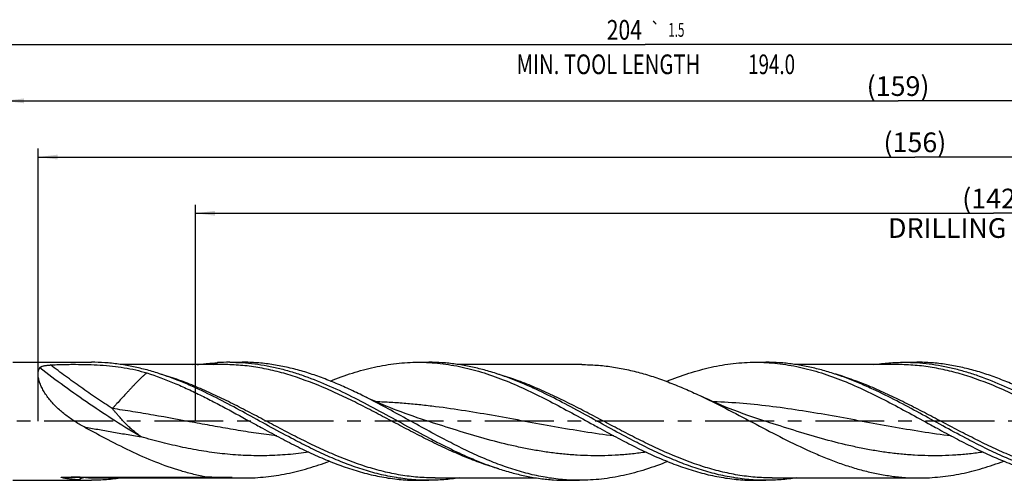
# Model space of a CAD drawing. Units: millimetres. Extents: x 0 to 594, y 0 to 420.
# Drawn here: x 201 to 376, y 169 to 251 of the extents above; entities that cross this region are included whole.
import ezdxf
from ezdxf.enums import TextEntityAlignment as Align

# ---------------------------------------------------------------- set-up
doc = ezdxf.new("R2010")
doc.units = ezdxf.units.MM
doc.header["$LTSCALE"] = 32.67
doc.linetypes.add('CENTER', pattern=[0.6, 0.375, -0.075, 0.075, -0.075])
doc.layers.get('0').update_dxf_attribs({"linetype": 'CONTINUOUS'})
for name, color, linetype in [('607925124-000_AXIS', 7, 'CONTINUOUS'), ('607925124-000_CL', 7, 'CONTINUOUS'), ('607925124-000_DIM', 7, 'CONTINUOUS')]:
    doc.layers.add(name, color=color, linetype=linetype)
doc.styles.get("Standard").update_dxf_attribs({"font": 'TXT.SHX', "width": 0.7})
doc.styles.add('TEXTSTYLE_3', font='gdt', dxfattribs={"width": 0.7})
doc.dimstyles.new('DIMSTYLE_5', dxfattribs={"dimtxt": 3.5, "dimasz": 3.5, "dimexe": 1.5, "dimexo": 0, "dimgap": 0.875, "dimtad": 1, "dimdec": 3, "dimlfac": 0.5, "dimdsep": 46, "dimtxsty": 'STANDARD', "dimblk": '_FILLED', "dimblk1": '_FILLED', "dimblk2": '_FILLED', "dimcen": 0.09, "dimclrt": 2, "dimadec": 3, "dimazin": 2, "dimtp": 1.5, "dimtm": 1.5, "dimtfac": 1, "dimtdec": 3, "dimtofl": 0, "dimtmove": 0, "dimatfit": 3, "dimldrblk": '_FILLED', "dimfxl": 1, "dimtolj": 1, "dimarcsym": 0})
doc.dimstyles.new('DIMSTYLE_6', dxfattribs={"dimtxt": 3.5, "dimasz": 3.5, "dimexe": 1.5, "dimexo": 0, "dimgap": 0.875, "dimtad": 1, "dimdec": 3, "dimlfac": 0.5, "dimdsep": 46, "dimtxsty": 'STANDARD', "dimblk": '_FILLED', "dimblk1": '_FILLED', "dimblk2": '_FILLED', "dimcen": 0.09, "dimclrt": 2, "dimadec": 3, "dimazin": 2, "dimtol": 1, "dimtp": 1.5, "dimtm": 1.5, "dimtfac": 1, "dimtdec": 3, "dimtofl": 0, "dimtmove": 0, "dimatfit": 3, "dimldrblk": '_FILLED', "dimfxl": 1, "dimtolj": 1, "dimarcsym": 0})
doc.dimstyles.new('DIMSTYLE_9', dxfattribs={"dimtxt": 3.5, "dimasz": 3.5, "dimexe": 1.5, "dimexo": 0, "dimgap": 0.875, "dimtad": 1, "dimdec": 3, "dimlfac": 0.5, "dimdsep": 46, "dimtxsty": 'STANDARD', "dimblk": '_FILLED', "dimblk1": '_FILLED', "dimblk2": '_FILLED', "dimcen": 0.09, "dimclrt": 2, "dimadec": 3, "dimazin": 2, "dimtp": 0.2, "dimtm": 0.2, "dimtfac": 1, "dimtdec": 3, "dimtofl": 0, "dimtmove": 0, "dimatfit": 3, "dimldrblk": '_FILLED', "dimfxl": 1, "dimtolj": 1, "dimarcsym": 0})

# ---------------------------------------------------------------- blocks, each defined once
blk = doc.blocks.new('_FILLED')
at = {"color": 0, "linetype": 'BYBLOCK'}
blk.add_solid([(0, 0), (-1, 0.125), (-1, -0.125)], dxfattribs=at)
blk = doc.blocks.new('*D4')
at = {"layer": '607925124-000_DIM', "color": 3, "linetype": 'CONTINUOUS'}
for p, q in [((198, 180), (198, 238.5)), ((516, 180), (516, 238.5)), ((198, 237), (357, 237)), ((516, 237), (357, 237))]:
    blk.add_line(p, q, dxfattribs=at)
at = {"layer": '607925124-000_DIM', "color": 3, "linetype": 'CONTINUOUS', "xscale": 3.5, "yscale": 3.5, "zscale": 3.5, "rotation": 180}
blk.add_blockref('_FILLED', (198, 237), dxfattribs=at)
at = {"layer": '607925124-000_DIM', "color": 3, "linetype": 'CONTINUOUS', "xscale": 3.5, "yscale": 3.5, "zscale": 3.5}
blk.add_blockref('_FILLED', (516, 237), dxfattribs=at)
at = {"layer": '607925124-000_DIM', "color": 2, "linetype": 'CONTINUOUS', "insert": (357, 241.375), "char_height": 3.5, "width": 15.375, "attachment_point": 2, "line_spacing_factor": 0.9}
blk.add_mtext('(159)', dxfattribs=at)
blk = doc.blocks.new('*D5')
at = {"layer": '607925124-000_DIM', "color": 3, "linetype": 'CONTINUOUS'}
for p, q in [((108, 180), (108, 248.5)), ((516, 180), (516, 248.5)), ((108, 247), (312, 247)), ((516, 247), (312, 247))]:
    blk.add_line(p, q, dxfattribs=at)
at = {"layer": '607925124-000_DIM', "color": 3, "linetype": 'CONTINUOUS', "xscale": 3.5, "yscale": 3.5, "zscale": 3.5, "rotation": 180}
blk.add_blockref('_FILLED', (108, 247), dxfattribs=at)
at = {"layer": '607925124-000_DIM', "color": 3, "linetype": 'CONTINUOUS', "xscale": 3.5, "yscale": 3.5, "zscale": 3.5}
blk.add_blockref('_FILLED', (516, 247), dxfattribs=at)
at = {"layer": '607925124-000_DIM', "color": 2, "linetype": 'CONTINUOUS'}
for s, height, width, p in [('204', 3.5, 0.785714, (308.3, 247.88)), ('1.5', 2.45, 0.619048, (317.55, 248.4)), ('MIN. TOOL LENGTH ', 3.5, 0.756303, (305.88, 241.75)), ('194.0', 3.5, 0.7, (334.5, 241.75))]:
    blk.add_text(s, height=height, dxfattribs=dict(at, width=width)).set_placement(p, align=Align.CENTER)
at = {"layer": '607925124-000_DIM', "color": 2, "linetype": 'CONTINUOUS', "style": 'TEXTSTYLE_3'}
blk.add_text('`', height=2.45, dxfattribs=at).set_placement((313.85, 248.4), align=Align.CENTER)
blk = doc.blocks.new('*D8')
at = {"layer": '607925124-000_DIM', "color": 3, "linetype": 'CONTINUOUS'}
for p, q in [((232, 180), (232, 218.5)), ((516, 180), (516, 218.5)), ((232, 217), (374, 217)), ((516, 217), (374, 217))]:
    blk.add_line(p, q, dxfattribs=at)
at = {"layer": '607925124-000_DIM', "color": 3, "linetype": 'CONTINUOUS', "xscale": 3.5, "yscale": 3.5, "zscale": 3.5, "rotation": 180}
blk.add_blockref('_FILLED', (232, 217), dxfattribs=at)
at = {"layer": '607925124-000_DIM', "color": 3, "linetype": 'CONTINUOUS', "xscale": 3.5, "yscale": 3.5, "zscale": 3.5}
blk.add_blockref('_FILLED', (516, 217), dxfattribs=at)
at = {"layer": '607925124-000_DIM', "color": 2, "linetype": 'CONTINUOUS', "insert": (374, 221.375), "char_height": 3.5, "width": 56, "attachment_point": 2, "line_spacing_factor": 0.9}
blk.add_mtext('(142)\\PDRILLING DEPTH', dxfattribs=at)
blk = doc.blocks.new('*D13')
at = {"layer": '607925124-000_DIM', "color": 3, "linetype": 'CONTINUOUS'}
for p, q in [((204, 180), (204, 228.5)), ((516, 180), (516, 228.5)), ((204, 227), (360, 227)), ((516, 227), (360, 227))]:
    blk.add_line(p, q, dxfattribs=at)
at = {"layer": '607925124-000_DIM', "color": 3, "linetype": 'CONTINUOUS', "xscale": 3.5, "yscale": 3.5, "zscale": 3.5, "rotation": 180}
blk.add_blockref('_FILLED', (204, 227), dxfattribs=at)
at = {"layer": '607925124-000_DIM', "color": 3, "linetype": 'CONTINUOUS', "xscale": 3.5, "yscale": 3.5, "zscale": 3.5}
blk.add_blockref('_FILLED', (516, 227), dxfattribs=at)
at = {"layer": '607925124-000_DIM', "color": 2, "linetype": 'CONTINUOUS', "insert": (360, 231.375), "char_height": 3.5, "width": 15.375, "attachment_point": 2, "line_spacing_factor": 0.9}
blk.add_mtext('(156)', dxfattribs=at)

msp = doc.modelspace()

# ---------------------------------------------------------------- linework, layer by layer
at = {"layer": '607925124-000_AXIS', "color": 1, "linetype": 'CENTER'}
msp.add_line((550.5713, 180), (105, 180), dxfattribs=at)
at = {"layer": '607925124-000_CL', "color": 7, "linetype": 'CONTINUOUS'}
for p, q in [((199.5, 190.5), (213.4904, 190.5)), ((236.9628, 190.08), (218.908, 190.08)), ((231.4166, 189.9154), (231.4141, 189.9154)), ((238.0918, 190.5), (240.3317, 190.5)), ((271.6508, 190.5), (273.4904, 190.5)), ((300.7213, 190.08), (278.9058, 190.08)), ((331.6508, 190.5), (333.4904, 190.5)), ((356.9628, 190.08), (338.9062, 190.08)), ((358.0918, 190.5), (360.3317, 190.5)), ((332.9444, 180.1461), (332.9442, 180.1461)), ((208.2446, 170.0795), (233.9569, 170.0795)), ((199.5, 169.5), (213.4904, 169.5)), ((214.6194, 169.92), (240.7213, 169.92)), ((271.6508, 169.5), (273.4904, 169.5)), ((274.6194, 169.92), (292.6741, 169.92)), ((298.0918, 169.5), (300.3316, 169.5)), ((331.6508, 169.5), (333.4904, 169.5)), ((334.6194, 169.92), (360.7213, 169.92))]:
    msp.add_line(p, q, dxfattribs=at)
at = {"layer": '607925124-000_CL', "color": 9, "linetype": 'CONTINUOUS'}
msp.add_line((238.5261, 169.9865), (212.4242, 169.9865), dxfattribs=at)
at = {"layer": '607925124-000_CL', "color": 7, "linetype": 'CONTINUOUS'}
for points in [[(272.9444, 180.1461), (272.2135, 180.3839), (271.462, 180.6348), (270.724, 180.8879), (269.9996, 181.1428), (269.2888, 181.3993), (268.5913, 181.6574), (267.9071, 181.9169), (267.2362, 182.1776), (266.5785, 182.4393), (265.9338, 182.7018), (265.3022, 182.9651), (264.6839, 183.2287), (264.0789, 183.4924), (263.4872, 183.7561), (262.9083, 184.0196), (262.3423, 184.2829), (261.7891, 184.5455), (261.2773, 184.7935)], [(332.9442, 180.1461), (332.0621, 180.4339), (331.165, 180.7359), (330.2875, 181.0407), (329.4298, 181.3479), (328.5917, 181.6573), (327.7724, 181.9687), (326.9717, 182.2821), (326.1899, 182.5968), (325.4273, 182.9125), (324.684, 183.2286), (323.9598, 183.545), (323.2543, 183.8614), (322.5673, 184.1776), (322.0777, 184.4078)]]:
    msp.add_lwpolyline(points, dxfattribs=at)
at = {"layer": '607925124-000_CL', "color": 9, "linetype": 'CONTINUOUS'}
for centre, radius, start, end in [((234.77, 191.7446), 1.7308, 285.869737, 310.610792), ((209.1948, 116.3959), 53.6878, 86.551518, 89.284698), ((212.4235, 168.2522), 1.7343, 89.976468, 130.584316), ((214.62, 206.2003), 36.2803, 266.530129, 269.999016)]:
    msp.add_arc(centre, radius, start, end, dxfattribs=at)
at = {"layer": '607925124-000_CL', "color": 7, "linetype": 'CONTINUOUS'}
for centre, radius, start, end in [((238.0948, 155.59), 34.91, 90.005078, 93.610307), ((208.2443, 168.3188), 1.7607, 89.988562, 90.680339), ((234.9467, 74.5597), 95.525, 90.012162, 90.593666), ((240.7244, 206.282), 36.362, 266.534082, 269.995169), ((213.4911, 204.3326), 34.8326, 266.385688, 269.99893)]:
    msp.add_arc(centre, radius, start, end, dxfattribs=at)
for points, knots in [([(212.1706, 178.9905), (211.5721, 179.3181), (210.3982, 180.0161), (208.7354, 181.2043), (207.4588, 182.3217), (206.5317, 183.2889), (205.8988, 184.0395), (205.3361, 184.8105), (204.8557, 185.5903), (204.47, 186.3637), (204.2312, 187.003), (204.1008, 187.4955), (204.0165, 187.9435), (203.987, 188.3743), (204.0237, 188.7762), (204.0807, 189.0466), (204.1671, 189.294), (204.245, 189.4457), (204.2883, 189.5166)], [0, 0, 0, 0, 0.14517139, 0.29026462, 0.43432819, 0.50537787, 0.57517751, 0.64308882, 0.70829476, 0.76983426, 0.82671179, 0.8531461, 0.87813753, 0.92368353, 0.94438822, 0.96386583, 0.98231842, 1, 1, 1, 1]), ([(204.2883, 189.5166), (204.3019, 189.5389), (204.3375, 189.5823), (204.4058, 189.6382), (204.4892, 189.689), (204.5853, 189.7349), (204.6921, 189.7762), (204.8495, 189.8268), (205.0626, 189.8791), (205.3329, 189.9283), (205.6175, 189.967), (205.9121, 189.9968), (206.1115, 190.0112), (206.2123, 190.0173)], [0, 0, 0, 0, 0.03862875, 0.08190153, 0.12999144, 0.18255053, 0.23903935, 0.29889567, 0.42670474, 0.56273144, 0.70465351, 0.85081695, 1, 1, 1, 1]), ([(206.2123, 190.0173), (206.5778, 190.0394), (207.3118, 190.0759), (208.4165, 190.1115), (209.5265, 190.1305), (211.0087, 190.1358), (212.8542, 190.1064), (215.0487, 190.0088), (217.2058, 189.833), (219.3137, 189.5574), (221.3646, 189.1591), (222.6978, 188.797), (223.351, 188.5905)], [0, 0, 0, 0, 0.06355782, 0.12757003, 0.1918661, 0.25628307, 0.38486925, 0.51223513, 0.63756589, 0.76047, 0.8810742, 1, 1, 1, 1]), ([(232.6586, 185.6409), (231.8659, 186.0085), (230.2815, 186.7143), (227.8864, 187.6758), (225.4901, 188.5171), (223.0924, 189.2249), (220.6934, 189.7877), (218.2932, 190.1965), (215.8921, 190.4445), (214.2896, 190.5), (213.4904, 190.5)], [0, 0, 0, 0, 0.13150761, 0.26096017, 0.38829228, 0.51357145, 0.63700015, 0.75890836, 0.87973525, 1, 1, 1, 1]), ([(232.2928, 190.08), (232.599, 190.1156), (233.2067, 190.1868), (234.4068, 190.3165), (235.3025, 190.3933), (235.8966, 190.4307)], [0, 0, 0, 0, 0.25546293, 0.50687569, 1, 1, 1, 1]), ([(238.0918, 190.5), (238.8327, 190.5), (240.318, 190.4524), (242.5438, 190.2391), (244.7691, 189.8871), (246.9934, 189.4012), (249.2168, 188.7882), (252.2023, 187.8054), (255.9281, 186.3007), (260.354, 184.1759), (264.773, 181.8317), (269.1889, 179.3917), (272.1498, 177.7774), (273.6393, 176.9928)], [0, 0, 0, 0, 0.05779811, 0.11582912, 0.17431049, 0.23343094, 0.29333934, 0.35413724, 0.47852883, 0.60643727, 0.73695362, 0.86867989, 1, 1, 1, 1]), ([(261.2773, 184.7935), (260.4109, 185.2173), (258.6802, 186.0345), (256.0641, 187.1568), (253.4464, 188.1457), (250.8268, 188.9823), (248.2053, 189.6505), (245.5819, 190.1375), (242.9573, 190.4337), (241.205, 190.5), (240.3317, 190.5)], [0, 0, 0, 0, 0.13210139, 0.26208947, 0.38979716, 0.51522323, 0.63854151, 0.76009618, 0.88038062, 1, 1, 1, 1]), ([(255.9915, 187.164), (257.2787, 187.6814), (259.2235, 188.3902), (261.8516, 189.164), (263.8106, 189.6445), (265.77, 190.0237), (267.73, 190.2975), (269.6902, 190.4631), (270.998, 190.5), (271.6508, 190.5)], [0, 0, 0, 0, 0.25835113, 0.38498868, 0.51007735, 0.63382598, 0.75650651, 0.87844395, 1, 1, 1, 1]), ([(271.6508, 190.5), (272.301, 190.5), (273.6038, 190.4633), (275.5566, 190.2991), (277.5091, 190.0273), (279.4611, 189.6509), (281.4126, 189.174), (284.0308, 188.4057), (287.3023, 187.217), (291.1943, 185.5038), (295.0806, 183.5659), (298.9633, 181.4828), (301.5505, 180.0541), (302.8504, 179.3409)], [0, 0, 0, 0, 0.0582, 0.11658118, 0.17531566, 0.23455795, 0.29443762, 0.3550545, 0.47870689, 0.60565257, 0.7354679, 0.86729783, 1, 1, 1, 1]), ([(292.6586, 185.6409), (291.8659, 186.0085), (290.2815, 186.7143), (287.8864, 187.6758), (285.4901, 188.5171), (283.0924, 189.2249), (280.6934, 189.7877), (278.2932, 190.1965), (275.8921, 190.4445), (274.2896, 190.5), (273.4904, 190.5)], [0, 0, 0, 0, 0.13150759, 0.2609601, 0.38829221, 0.51357134, 0.63700003, 0.75890821, 0.87973509, 1, 1, 1, 1]), ([(300.7213, 190.08), (301.6118, 190.08), (303.3981, 190.0138), (306.0739, 189.7184), (308.7485, 189.2328), (311.4212, 188.5669), (314.092, 187.7342), (316.761, 186.7512), (319.4283, 185.6373), (321.1939, 184.8274), (322.0777, 184.4078)], [0, 0, 0, 0, 0.11987416, 0.24038652, 0.36211649, 0.48553325, 0.61095962, 0.73855064, 0.86829033, 1, 1, 1, 1]), ([(315.8152, 187.0928), (317.1167, 187.6204), (319.0831, 188.3438), (321.7411, 189.1343), (323.7221, 189.6254), (325.7036, 190.013), (327.6857, 190.293), (329.6681, 190.4622), (330.9907, 190.5), (331.6508, 190.5)], [0, 0, 0, 0, 0.25848732, 0.38515842, 0.5102544, 0.63398491, 0.75662588, 0.87850772, 1, 1, 1, 1]), ([(331.6508, 190.5), (332.301, 190.5), (333.6038, 190.4634), (335.5566, 190.2991), (337.5091, 190.0273), (339.4611, 189.6509), (341.4126, 189.174), (344.0308, 188.4057), (347.3023, 187.217), (351.1943, 185.5038), (355.0806, 183.5659), (358.9633, 181.4828), (361.5505, 180.0541), (362.8504, 179.3409)], [0, 0, 0, 0, 0.05819999, 0.1165812, 0.17531568, 0.23455794, 0.29443762, 0.35505451, 0.47870688, 0.6056526, 0.73546789, 0.86729785, 1, 1, 1, 1]), ([(352.6586, 185.6409), (351.8659, 186.0085), (350.2815, 186.7143), (347.8864, 187.6758), (345.4901, 188.5171), (343.0924, 189.2249), (340.6934, 189.7877), (338.2932, 190.1965), (335.8921, 190.4445), (334.2896, 190.5), (333.4904, 190.5)], [0, 0, 0, 0, 0.13150759, 0.26096012, 0.3882922, 0.51357135, 0.63700002, 0.75890821, 0.87973508, 1, 1, 1, 1]), ([(352.6741, 190.0804), (353.5725, 190.2186), (355.3748, 190.429), (357.1881, 190.5), (358.0918, 190.5)], [0, 0, 0, 0, 0.50148121, 1, 1, 1, 1]), ([(358.0918, 190.5), (358.8327, 190.5), (360.318, 190.4524), (362.5438, 190.2391), (364.7691, 189.8871), (366.9934, 189.4012), (369.2168, 188.7882), (372.2023, 187.8054), (375.9281, 186.3007), (380.354, 184.1759), (384.773, 181.8317), (389.1889, 179.3917), (392.1498, 177.7774), (393.6393, 176.9928)], [0, 0, 0, 0, 0.05779821, 0.11582921, 0.17431058, 0.23343103, 0.29333942, 0.35413732, 0.4785289, 0.60643732, 0.73695365, 0.8686799, 1, 1, 1, 1]), ([(381.2774, 184.7935), (380.411, 185.2173), (378.6803, 186.0345), (376.0642, 187.1568), (373.4464, 188.1457), (370.8268, 188.9822), (368.2053, 189.6505), (365.5819, 190.1375), (362.9573, 190.4337), (361.205, 190.5), (360.3317, 190.5)], [0, 0, 0, 0, 0.13210145, 0.26208953, 0.38979729, 0.51522329, 0.6385416, 0.76009622, 0.88038066, 1, 1, 1, 1]), ([(223.351, 188.5905), (225.0029, 188.0683), (227.4605, 187.1453), (230.6809, 185.7203), (233.1154, 184.5502), (235.5491, 183.3067), (238.8005, 181.5738), (241.2265, 180.2319), (242.8504, 179.3409)], [0, 0, 0, 0, 0.24043972, 0.36367267, 0.48870181, 0.61524638, 0.74293846, 1, 1, 1, 1]), ([(249.0379, 176.9928), (247.6657, 177.7156), (244.9354, 179.2003), (240.8622, 181.4514), (236.7874, 183.6376), (234.0385, 185.0011), (232.6586, 185.6409)], [0, 0, 0, 0, 0.25116536, 0.50327332, 0.75367968, 1, 1, 1, 1]), ([(275.8792, 176.9928), (274.6564, 177.6369), (272.2207, 178.9568), (268.5856, 180.9644), (264.9498, 182.9376), (262.5043, 184.1933), (261.2773, 184.7935)], [0, 0, 0, 0, 0.25043449, 0.50196318, 0.75247974, 1, 1, 1, 1]), ([(309.0379, 176.9928), (307.6657, 177.7156), (304.9354, 179.2003), (300.8622, 181.4514), (296.7874, 183.6376), (294.0385, 185.0011), (292.6586, 185.6409)], [0, 0, 0, 0, 0.25116533, 0.50327332, 0.75367969, 1, 1, 1, 1]), ([(322.0777, 184.4078), (323.7031, 183.6363), (326.9342, 182.0068), (331.7316, 179.4614), (336.5302, 176.9491), (340.5593, 175.0006), (343.7969, 173.6085), (346.2112, 172.6724), (348.6267, 171.8529), (351.0435, 171.1631), (353.4615, 170.6145), (355.8807, 170.2159), (358.3007, 169.9741), (359.9158, 169.92), (360.7213, 169.92)], [0, 0, 0, 0, 0.1294676, 0.26032524, 0.39080419, 0.51921657, 0.58224333, 0.64434782, 0.70549826, 0.76572375, 0.82511471, 0.88381968, 0.94203664, 1, 1, 1, 1]), ([(369.0379, 176.9928), (367.6657, 177.7156), (364.9354, 179.2003), (360.8622, 181.4514), (356.7874, 183.6376), (354.0385, 185.0011), (352.6586, 185.6409)], [0, 0, 0, 0, 0.25116536, 0.50327334, 0.7536797, 1, 1, 1, 1]), ([(215.8792, 176.9928), (215.5697, 177.1558), (214.3293, 177.8139), (213.0955, 178.4844), (212.1706, 178.9905)], [0, 0, 0, 0, 0.24913477, 1, 1, 1, 1]), ([(242.8504, 179.3409), (243.2125, 179.1422), (244.6572, 178.351), (246.1064, 177.5679), (247.1983, 176.9928)], [0, 0, 0, 0, 0.2507722, 1, 1, 1, 1]), ([(302.8504, 179.3409), (303.2125, 179.1422), (304.6572, 178.351), (306.1064, 177.5679), (307.1983, 176.9928)], [0, 0, 0, 0, 0.25077196, 1, 1, 1, 1]), ([(362.8504, 179.3409), (363.2125, 179.1422), (364.6572, 178.351), (366.1064, 177.5679), (367.1983, 176.9928)], [0, 0, 0, 0, 0.25077207, 1, 1, 1, 1]), ([(233.9569, 170.0795), (233.1994, 170.2159), (231.6821, 170.5365), (228.6444, 171.3562), (224.8482, 172.6979), (220.3417, 174.6963), (217.3714, 176.2068), (215.8792, 176.9928)], [0, 0, 0, 0, 0.11885193, 0.23928706, 0.48562742, 0.73958818, 1, 1, 1, 1]), ([(247.1983, 176.9928), (248.211, 176.4594), (250.2316, 175.4201), (253.2826, 173.9675), (256.336, 172.6675), (259.3926, 171.5535), (262.4525, 170.6545), (265.0151, 170.1023), (267.0617, 169.7907), (268.5913, 169.6234), (270.121, 169.5225), (271.1412, 169.5), (271.6508, 169.5)], [0, 0, 0, 0, 0.13289119, 0.26378347, 0.39223955, 0.51805161, 0.64127614, 0.76224404, 0.8220686, 0.88156608, 0.9408399, 1, 1, 1, 1]), ([(273.4904, 169.5), (272.4706, 169.5), (270.4221, 169.5906), (267.3559, 169.9942), (264.2922, 170.6545), (261.2322, 171.5535), (258.1757, 172.6675), (255.1222, 173.9675), (252.0713, 175.4201), (250.0506, 176.4594), (249.0379, 176.9928)], [0, 0, 0, 0, 0.11841202, 0.23771437, 0.35868889, 0.48192016, 0.6077391, 0.7362021, 0.86710157, 1, 1, 1, 1]), ([(273.6393, 176.9928), (274.0786, 176.7614), (275.8238, 175.8516), (277.5884, 174.9782), (278.9235, 174.3591)], [0, 0, 0, 0, 0.25226904, 1, 1, 1, 1]), ([(300.3316, 169.5), (299.3118, 169.5), (297.2634, 169.5907), (294.1971, 169.9942), (291.1335, 170.6545), (288.0735, 171.5535), (285.0169, 172.6675), (281.9635, 173.9675), (278.9125, 175.4201), (276.8919, 176.4594), (275.8792, 176.9928)], [0, 0, 0, 0, 0.11841206, 0.23771431, 0.35868884, 0.4819202, 0.60773906, 0.73620207, 0.86710159, 1, 1, 1, 1]), ([(307.1983, 176.9928), (308.211, 176.4594), (310.2316, 175.4201), (313.2826, 173.9675), (316.336, 172.6675), (319.3926, 171.5535), (322.4526, 170.6545), (325.5162, 169.9942), (328.5825, 169.5906), (330.6309, 169.5), (331.6508, 169.5)], [0, 0, 0, 0, 0.13289844, 0.26379788, 0.3922609, 0.51807974, 0.64131109, 0.76228563, 0.88158796, 1, 1, 1, 1]), ([(333.4904, 169.5), (332.4706, 169.5), (330.4221, 169.5906), (327.3559, 169.9942), (324.2922, 170.6545), (321.2322, 171.5535), (318.1757, 172.6675), (315.1222, 173.9675), (312.0713, 175.4201), (310.0506, 176.4594), (309.0379, 176.9928)], [0, 0, 0, 0, 0.11841203, 0.23771438, 0.35868889, 0.48192016, 0.6077391, 0.73620211, 0.86710156, 1, 1, 1, 1]), ([(367.1983, 176.9928), (368.211, 176.4594), (370.2316, 175.4201), (373.2826, 173.9675), (376.336, 172.6675), (379.3926, 171.5535), (382.4526, 170.6545), (385.5162, 169.9943), (388.5825, 169.5906), (390.6309, 169.5), (391.6508, 169.5)], [0, 0, 0, 0, 0.13289843, 0.2637979, 0.39226095, 0.51807988, 0.64131117, 0.76228558, 0.88158798, 1, 1, 1, 1]), ([(393.4904, 169.5), (392.4706, 169.5), (390.4221, 169.5906), (387.3559, 169.9942), (384.2922, 170.6545), (381.2322, 171.5535), (378.1757, 172.6675), (375.1222, 173.9675), (372.0713, 175.4201), (370.0506, 176.4594), (369.0379, 176.9928)], [0, 0, 0, 0, 0.11841202, 0.23771437, 0.35868889, 0.48192016, 0.6077391, 0.7362021, 0.86710157, 1, 1, 1, 1]), ([(278.9235, 174.3591), (279.7163, 173.9915), (281.3007, 173.2857), (283.6957, 172.3242), (286.0921, 171.4829), (288.4897, 170.7751), (290.8887, 170.2123), (293.289, 169.8035), (295.69, 169.5555), (297.2926, 169.5), (298.0918, 169.5)], [0, 0, 0, 0, 0.13150757, 0.26096007, 0.38829219, 0.51357133, 0.63700001, 0.75890821, 0.87973507, 1, 1, 1, 1]), ([(240.7213, 169.92), (241.3504, 169.92), (242.6106, 169.9529), (244.4996, 170.1005), (246.3885, 170.3448), (248.277, 170.6834), (250.165, 171.1129), (252.6964, 171.8051), (254.5725, 172.4414), (255.8149, 172.9074)], [0, 0, 0, 0, 0.12200235, 0.24433266, 0.36730377, 0.49119899, 0.61625943, 0.74267546, 1, 1, 1, 1]), ([(315.9915, 172.8363), (314.7043, 172.3189), (312.7594, 171.61), (310.1312, 170.8361), (308.1722, 170.3556), (306.2126, 169.9763), (304.2526, 169.7025), (302.2923, 169.5369), (300.9844, 169.5), (300.3316, 169.5)], [0, 0, 0, 0, 0.25835163, 0.38498929, 0.51007792, 0.63382652, 0.75650703, 0.87844419, 1, 1, 1, 1]), ([(360.7213, 169.92), (361.3504, 169.92), (362.6106, 169.9529), (364.4997, 170.1005), (366.3886, 170.3448), (368.2771, 170.6834), (370.1652, 171.113), (372.6966, 171.8052), (374.5728, 172.4416), (375.8152, 172.9075)], [0, 0, 0, 0, 0.12200218, 0.24433238, 0.36730342, 0.49119839, 0.61625888, 0.74267498, 1, 1, 1, 1]), ([(211.2952, 169.5693), (211.1446, 169.5788), (210.9191, 169.5946), (210.619, 169.6192), (210.3951, 169.6394), (210.172, 169.6614), (209.9499, 169.6853), (209.729, 169.7112), (209.5093, 169.7392), (209.2913, 169.7694), (209.0753, 169.8022), (208.8969, 169.8319), (208.7558, 169.8573), (208.6514, 169.8772), (208.5484, 169.8981), (208.4637, 169.9166), (208.397, 169.9321), (208.348, 169.9441), (208.2999, 169.9565), (208.253, 169.9695), (208.2077, 169.983), (208.1714, 169.9951), (208.1438, 170.0054), (208.1246, 170.0133), (208.1071, 170.0214), (208.0917, 170.0301), (208.0801, 170.0387), (208.0732, 170.0483), (208.0754, 170.0564), (208.081, 170.0614), (208.0896, 170.0655), (208.1009, 170.069), (208.1141, 170.0718), (208.1337, 170.0748), (208.1596, 170.0772), (208.1913, 170.0788), (208.2126, 170.0792), (208.2234, 170.0794)], [0, 0, 0, 0, 0.13199774, 0.19774276, 0.26330365, 0.32866353, 0.39379908, 0.45867804, 0.52325534, 0.58746668, 0.65121678, 0.71435633, 0.74562463, 0.77663148, 0.8073079, 0.83754997, 0.85245931, 0.86718827, 0.88169335, 0.89591128, 0.90974441, 0.92302935, 0.92938058, 0.93545989, 0.94116989, 0.94635187, 0.95074578, 0.95406587, 0.95561859, 0.95764272, 0.96043596, 0.9639408, 0.96794026, 0.97224037, 0.98129228, 0.99060261, 1, 1, 1, 1]), ([(234.9264, 170.0846), (235.2277, 170.0846), (236.4281, 170.0782), (237.6286, 170.0408), (238.5261, 169.9865)], [0, 0, 0, 0, 0.25096969, 1, 1, 1, 1]), ([(218.9043, 169.9191), (218.0065, 169.781), (216.2055, 169.5709), (214.3934, 169.5), (213.4904, 169.5)], [0, 0, 0, 0, 0.50147961, 1, 1, 1, 1]), ([(278.9061, 169.9193), (278.008, 169.7812), (276.2064, 169.571), (274.3937, 169.5), (273.4904, 169.5)], [0, 0, 0, 0, 0.50148018, 1, 1, 1, 1]), ([(338.9058, 169.9193), (338.0077, 169.7811), (336.2062, 169.571), (334.3937, 169.5), (333.4904, 169.5)], [0, 0, 0, 0, 0.50148, 1, 1, 1, 1])]:
    msp.add_open_spline(points, degree=3, knots=knots, dxfattribs=at)
at = {"layer": '607925124-000_CL', "color": 9, "linetype": 'CONTINUOUS'}
for points, knots in [([(222.313, 177.2393), (220.781, 178.1418), (217.7026, 180.0306), (213.1451, 183.0328), (208.6507, 186.1977), (205.7223, 188.4), (204.2883, 189.5166)], [0, 0, 0, 0, 0.24444155, 0.49638236, 0.75014409, 1, 1, 1, 1]), ([(217.193, 182.2653), (216.2537, 182.8767), (214.382, 184.1209), (211.6101, 186.0391), (208.8827, 188.0029), (207.0947, 189.3425), (206.2123, 190.0173)], [0, 0, 0, 0, 0.25009426, 0.50148546, 0.75213215, 1, 1, 1, 1]), ([(285.9729, 171.5433), (284.9421, 171.8394), (282.8794, 172.5066), (279.8182, 173.689), (276.7593, 175.0321), (273.7025, 176.5013), (270.6471, 178.0593), (267.5923, 179.6664), (264.5377, 181.282), (261.4827, 182.865), (258.4263, 184.3756), (254.3865, 186.2244), (250.306, 187.8014), (246.1787, 188.9675), (243.109, 189.6038), (240.0368, 189.9927), (237.9848, 190.08), (236.9628, 190.08)], [0, 0, 0, 0, 0.06090394, 0.12301508, 0.18628738, 0.25056182, 0.31558655, 0.38104282, 0.44657435, 0.5118184, 0.57643706, 0.64014752, 0.76410802, 0.82433068, 0.88352795, 0.94196601, 1, 1, 1, 1]), ([(405.9874, 171.5392), (404.9562, 171.835), (402.893, 172.5017), (399.8308, 173.6838), (396.7711, 175.0267), (393.7134, 176.4959), (390.657, 178.0541), (387.6014, 179.6616), (384.5458, 181.2777), (381.4899, 182.8614), (378.4327, 184.3726), (374.3917, 186.2223), (370.3099, 187.8001), (366.1815, 188.9668), (363.1108, 189.6035), (360.0377, 189.9926), (357.9851, 190.08), (356.9628, 190.08)], [0, 0, 0, 0, 0.06089912, 0.12300574, 0.1862743, 0.25054611, 0.31556946, 0.3810256, 0.4465581, 0.51180397, 0.57642502, 0.64013809, 0.76410338, 0.82432781, 0.88352636, 0.9419653, 1, 1, 1, 1]), ([(223.351, 188.5905), (223.2292, 188.497), (222.9839, 188.3032), (222.6247, 187.9895), (222.2638, 187.6544), (221.8996, 187.3007), (221.5319, 186.9301), (221.16, 186.5447), (220.7834, 186.1465), (220.402, 185.7375), (220.0154, 185.3197), (219.491, 184.7484), (218.8256, 184.0223), (218.1529, 183.2918), (217.6066, 182.705), (217.3311, 182.4119), (217.193, 182.2653)], [0, 0, 0, 0, 0.05214154, 0.1060992, 0.16185414, 0.21934016, 0.27846578, 0.33912116, 0.40118321, 0.46452034, 0.52899469, 0.59446684, 0.72781865, 0.86339531, 0.93164476, 1, 1, 1, 1]), ([(274.6194, 169.92), (273.5971, 169.92), (271.5446, 170.0074), (268.4716, 170.3965), (265.4011, 171.0331), (261.2728, 172.1998), (257.1912, 173.7774), (253.1504, 175.627), (250.0933, 177.1381), (247.0375, 178.7217), (243.9821, 180.3377), (240.9265, 181.9452), (237.8703, 183.5033), (234.8127, 184.9726), (231.7531, 186.3155), (228.6911, 187.4976), (226.6279, 188.1644), (225.5968, 188.4603)], [0, 0, 0, 0, 0.05803461, 0.11647343, 0.1756718, 0.23589598, 0.3598606, 0.4235733, 0.48819402, 0.55343964, 0.618972, 0.68442815, 0.7494517, 0.81372387, 0.87699295, 0.93910021, 1, 1, 1, 1]), ([(334.6194, 169.92), (333.5971, 169.92), (331.5445, 170.0074), (328.4715, 170.3965), (325.4009, 171.0331), (321.2725, 172.1998), (317.1909, 173.7776), (313.15, 175.6272), (310.0928, 177.1384), (307.0369, 178.722), (303.9815, 180.3381), (300.9259, 181.9455), (297.8696, 183.5037), (294.812, 184.9729), (291.7523, 186.3159), (288.6902, 187.4979), (286.627, 188.1647), (285.5959, 188.4605)], [0, 0, 0, 0, 0.05803466, 0.11647353, 0.17567198, 0.23589629, 0.35986122, 0.4235741, 0.48819497, 0.55344071, 0.61897314, 0.68442929, 0.74945274, 0.81372474, 0.87699357, 0.93910053, 1, 1, 1, 1]), ([(394.6194, 169.92), (393.5969, 169.92), (391.5438, 170.0074), (388.47, 170.3967), (385.3987, 171.0337), (381.2693, 172.2009), (377.1867, 173.7793), (373.1448, 175.6297), (370.0869, 177.1413), (367.0303, 178.7255), (363.9741, 180.3419), (360.9178, 181.9497), (357.8608, 183.5081), (354.8024, 184.9774), (351.742, 186.3201), (348.6791, 187.5019), (346.6154, 188.1683), (345.5841, 188.4639)], [0, 0, 0, 0, 0.05803517, 0.11647475, 0.17567426, 0.23590002, 0.35986887, 0.42358389, 0.4882067, 0.55345394, 0.61898716, 0.6844432, 0.74946554, 0.81373539, 0.87700118, 0.93910445, 1, 1, 1, 1]), ([(222.313, 177.2393), (222.0815, 177.406), (221.6221, 177.749), (220.9487, 178.2917), (220.291, 178.8696), (219.6506, 179.4859), (219.0261, 180.1401), (218.5178, 180.7107), (218.1131, 181.1805), (217.8082, 181.5396), (217.5014, 181.9017), (217.296, 182.1438), (217.193, 182.2653)], [0, 0, 0, 0, 0.1188867, 0.23891779, 0.36039136, 0.48369245, 0.60924259, 0.73726305, 0.80218299, 0.86765766, 0.93362408, 1, 1, 1, 1]), ([(246.4575, 177.3842), (245.2362, 177.5356), (242.7938, 177.8707), (239.1368, 178.4502), (235.4804, 179.0862), (230.6058, 179.9786), (225.7349, 180.8881), (220.856, 181.7186), (218.4142, 182.0923), (217.193, 182.2653)], [0, 0, 0, 0, 0.12442206, 0.24922336, 0.37433421, 0.49964073, 0.75026591, 0.8753, 1, 1, 1, 1]), ([(306.4583, 177.3841), (304.6912, 177.6032), (301.1579, 178.1089), (295.8731, 179.0093), (290.59, 179.9846), (285.307, 180.9612), (280.0222, 181.8649), (275.6106, 182.5008), (272.0802, 182.9094), (269.4351, 183.1599), (266.7898, 183.3498), (265.0253, 183.4337), (264.1432, 183.4645)], [0, 0, 0, 0, 0.12485861, 0.25022612, 0.37589471, 0.50156815, 0.62694881, 0.75182498, 0.81405067, 0.87614103, 0.93811486, 1, 1, 1, 1]), ([(366.4574, 177.3842), (364.6904, 177.6033), (361.1573, 178.109), (355.8727, 179.0093), (350.5899, 179.9847), (345.3071, 180.9612), (340.0225, 181.8649), (334.7348, 182.6272), (329.4434, 183.1896), (325.9093, 183.4028), (324.1442, 183.4645)], [0, 0, 0, 0, 0.1248606, 0.25023008, 0.37590061, 0.50157599, 0.62695859, 0.75183672, 0.87614805, 1, 1, 1, 1]), ([(212.1706, 178.9905), (212.5724, 178.9219), (213.3828, 178.7817), (214.6083, 178.5679), (215.8533, 178.3496), (217.5473, 178.0523), (219.7018, 177.6781), (221.4364, 177.3844), (222.313, 177.2393)], [0, 0, 0, 0, 0.11880388, 0.23972851, 0.36258968, 0.48721405, 0.74103288, 1, 1, 1, 1]), ([(312.1771, 174.5013), (311.3618, 174.3851), (309.73, 174.1826), (307.2762, 173.974), (304.8222, 173.8648), (302.3681, 173.8567), (299.914, 173.9498), (297.4602, 174.1428), (295.0067, 174.4322), (292.5536, 174.8133), (290.101, 175.2798), (286.8218, 176.0074), (282.7276, 177.0892), (277.8352, 178.5721), (274.5779, 179.6215), (272.9444, 180.1461)], [0, 0, 0, 0, 0.06170065, 0.12315419, 0.18444868, 0.24568326, 0.30696133, 0.3683832, 0.43003912, 0.49200307, 0.55432789, 0.61704211, 0.74361591, 0.87146544, 1, 1, 1, 1]), ([(372.1769, 174.5013), (371.3616, 174.3851), (369.7298, 174.1826), (367.276, 173.974), (364.822, 173.8648), (362.3679, 173.8567), (359.9138, 173.9499), (357.46, 174.1428), (355.0065, 174.4322), (352.5535, 174.8133), (350.1009, 175.2798), (346.8218, 176.0074), (342.7275, 177.0892), (337.8352, 178.5722), (334.5779, 179.6215), (332.9444, 180.1461)], [0, 0, 0, 0, 0.06170063, 0.12315415, 0.18444863, 0.2456832, 0.30696127, 0.36838315, 0.43003908, 0.49200305, 0.55432788, 0.61704211, 0.74361591, 0.87146543, 1, 1, 1, 1]), ([(252.1759, 174.5011), (250.9361, 174.3245), (248.4523, 174.0402), (244.7127, 173.8399), (240.9725, 173.8751), (237.2332, 174.1443), (233.4958, 174.637), (229.7609, 175.334), (226.0287, 176.208), (223.5521, 176.8838), (222.313, 177.2393)], [0, 0, 0, 0, 0.12427023, 0.24792123, 0.37140354, 0.49519492, 0.61972334, 0.74529931, 0.87206973, 1, 1, 1, 1])]:
    msp.add_open_spline(points, degree=3, knots=knots, dxfattribs=at)

# ---------------------------------------------------------------- dimensions: what is measured, and where the dimension line sits
at = {"layer": '607925124-000_DIM', "color": 3, "linetype": 'CONTINUOUS'}
for base, p1, text, dimstyle, picture, middle in [((516, 247), (108, 180), '<>\\PMIN. TOOL LENGTH 194.0[.1]', 'DIMSTYLE_6', '*D5', (312, 247)), ((516, 237), (198, 180), '(<>)', 'DIMSTYLE_5', '*D4', (357, 237)), ((516, 227), (204, 180), '(<>)', 'DIMSTYLE_9', '*D13', (360, 227)), ((516, 217), (232, 180), '(<>)\\PDRILLING DEPTH', 'DIMSTYLE_9', '*D8', (374, 217))]:
    dim = msp.add_linear_dim(base=base, p1=p1, p2=(516, 180), text=text, dimstyle=dimstyle, dxfattribs=at)
    dim.commit()
    dim.dimension.update_dxf_attribs({"geometry": picture, "text_midpoint": middle, "dimtype": 160})

doc.saveas('drawing.dxf')
